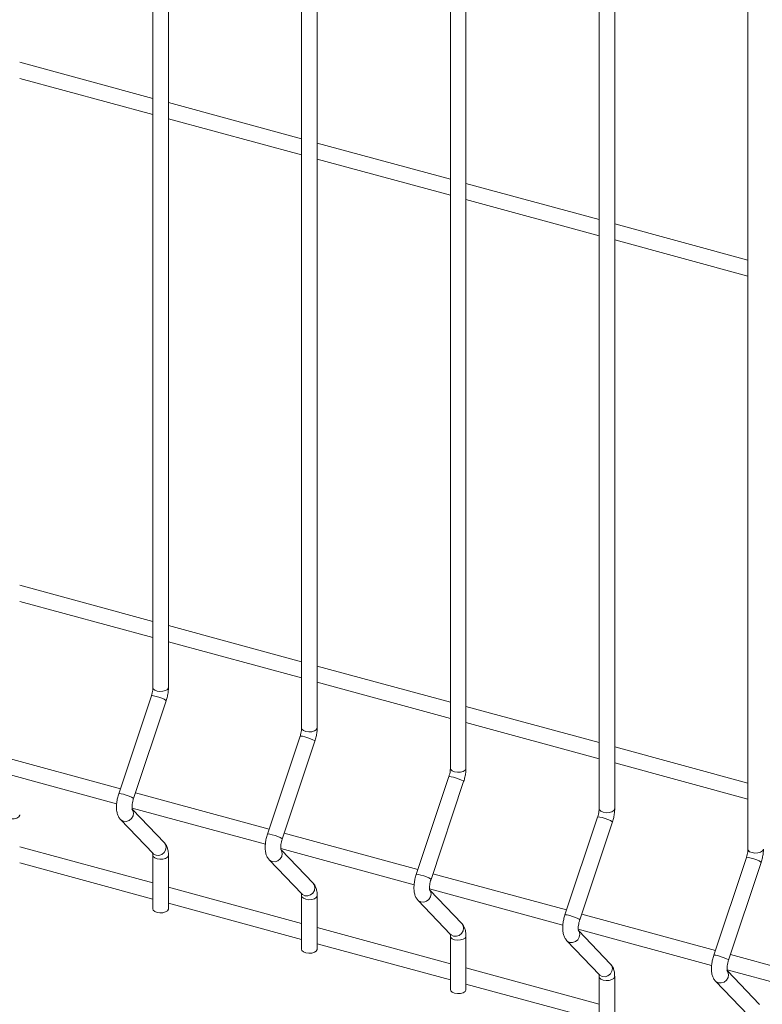
# Model space of a CAD drawing. Units: millimetres. Extents: x 15 to 415, y 5 to 292.
# Drawn here: x 43 to 55, y 229 to 245 of the extents above; entities that cross this region are included whole.
import ezdxf

# ---------------------------------------------------------------- set-up
doc = ezdxf.new("R2010")
doc.units = ezdxf.units.MM

msp = doc.modelspace()

# ---------------------------------------------------------------- linework, layer by layer
at = {"color": 7, "linetype": 'Continuous', "lineweight": 15}
for p, q in [((44.877453, 269.577895), (44.877453, 233.756144)), ((45.132453, 233.756144), (45.132453, 269.577894)), ((47.314024, 268.915687), (47.314024, 233.093936)), ((47.569025, 233.093936), (47.569025, 268.915686)), ((49.750597, 268.253478), (49.750597, 232.431728)), ((50.005596, 232.431728), (50.005596, 268.253479)), ((52.187168, 267.59127), (52.187168, 231.76952)), ((52.442168, 231.76952), (52.442168, 267.591271)), ((54.62374, 266.929062), (54.62374, 231.107312)), ((44.877453, 243.410622), (42.695881, 244.003527)), ((42.695881, 243.739276), (44.877452, 243.146372)), ((47.314024, 242.748414), (45.132452, 243.341319)), ((45.132453, 243.077068), (47.314025, 242.484164)), ((49.750596, 242.086206), (47.569025, 242.679111)), ((47.569024, 242.41486), (49.750597, 241.821955)), ((52.187169, 241.423998), (50.005596, 242.016903)), ((50.005596, 241.752652), (52.187169, 241.159747)), ((54.623741, 240.76179), (52.442168, 241.354695)), ((52.442168, 241.090444), (54.62374, 240.497539)), ((44.877453, 234.838949), (42.695881, 235.431853)), ((42.695881, 235.167603), (44.877452, 234.574699)), ((47.314024, 234.176741), (45.132452, 234.769645)), ((45.132453, 234.505395), (47.314025, 233.912491)), ((49.750596, 233.514533), (47.569025, 234.107437)), ((47.569024, 233.843187), (49.750597, 233.250283)), ((44.853087, 233.619348), (44.318246, 232.015866)), ((44.560145, 231.935181), (45.094986, 233.538662)), ((52.187169, 232.852325), (50.005596, 233.445229)), ((50.005596, 233.180979), (52.187169, 232.588075)), ((47.289659, 232.95714), (46.754818, 231.353658)), ((46.996716, 231.272973), (47.531558, 232.876454)), ((44.345039, 232.096195), (42.154936, 232.691418)), ((54.623741, 232.190117), (52.442168, 232.783021)), ((42.100244, 232.442032), (44.283724, 231.848609)), ((52.442168, 232.518771), (54.62374, 231.925867)), ((49.726231, 232.294932), (49.191389, 230.69145)), ((49.433289, 230.610764), (49.96813, 232.214246)), ((46.781612, 231.433986), (44.591508, 232.02921)), ((44.536815, 231.779824), (46.720296, 231.186401)), ((45.066196, 231.210263), (44.541467, 231.759125)), ((44.347036, 231.593487), (44.881877, 231.034049)), ((52.162804, 231.632723), (51.627962, 230.029242)), ((51.86986, 229.948556), (52.404702, 231.552038)), ((49.218184, 230.771778), (47.02808, 231.367002)), ((44.877453, 230.553112), (42.695881, 231.146017)), ((46.973388, 231.117616), (49.156868, 230.524193)), ((47.502768, 230.548055), (46.978038, 231.096917)), ((44.877453, 231.005366), (44.877453, 230.128548)), ((44.884148, 231.031748), (44.881877, 231.034049)), ((45.132453, 230.128548), (45.132453, 231.005366)), ((46.783608, 230.931279), (47.318449, 230.37184)), ((54.599375, 230.970515), (54.064534, 229.367034)), ((42.695881, 230.881767), (44.877452, 230.288862)), ((54.306432, 229.286348), (54.841273, 230.88983)), ((51.654756, 230.10957), (49.464651, 230.704794)), ((47.314024, 229.890904), (45.132452, 230.483809)), ((49.40996, 230.455408), (51.59344, 229.861985)), ((49.939339, 229.885847), (49.41461, 230.434709)), ((47.314024, 230.343158), (47.314024, 229.46634)), ((47.32072, 230.36954), (47.318449, 230.37184)), ((47.569025, 229.46634), (47.569025, 230.343158)), ((49.22018, 230.269071), (49.755022, 229.709632)), ((45.132453, 230.219559), (47.314025, 229.626654)), ((54.091327, 229.447362), (51.901224, 230.042586)), ((49.750596, 229.228696), (47.569025, 229.821601)), ((51.846532, 229.7932), (54.030011, 229.199777)), ((49.750597, 229.68095), (49.750597, 228.804132)), ((49.757292, 229.707332), (49.755022, 229.709632)), ((50.005596, 228.804132), (50.005596, 229.68095)), ((52.375912, 229.223639), (51.851183, 229.7725)), ((47.569024, 229.557351), (49.750597, 228.964446)), ((51.656752, 229.606863), (52.191593, 229.047424)), ((56.527899, 228.785154), (54.337796, 229.380378)), ((52.187169, 228.566488), (50.005596, 229.159393)), ((52.187168, 229.018742), (52.187168, 228.141924)), ((52.193864, 229.045124), (52.191593, 229.047424)), ((52.442168, 228.141924), (52.442168, 229.018742)), ((54.283103, 229.130992), (56.466583, 228.537569)), ((54.812484, 228.561431), (54.287755, 229.110292)), ((50.005596, 228.895143), (52.187169, 228.302238)), ((54.093323, 228.944655), (54.628165, 228.385216))]:
    msp.add_line(p, q, dxfattribs=at)
at = {"color": 8, "linetype": 'Continuous', "lineweight": 15, "flags": 128}
for points in [[(45.132453, 233.756144), (45.131904, 233.750056), (45.117716, 233.725498), (45.086362, 233.705605), (45.042613, 233.693407), (44.993131, 233.69076), (44.945449, 233.698067), (44.906826, 233.714216), (44.883142, 233.736748), (44.877453, 233.756144)], [(45.094986, 233.538662), (45.095072, 233.539022), (45.0868, 233.548358), (45.061361, 233.56236), (45.022628, 233.578896), (44.976496, 233.595448), (44.929991, 233.609497), (44.890191, 233.618904), (44.863156, 233.622237), (44.853087, 233.619348)], [(47.569025, 233.093936), (47.568475, 233.087848), (47.554288, 233.06329), (47.522933, 233.043397), (47.479185, 233.031199), (47.429703, 233.028552), (47.382021, 233.035859), (47.343398, 233.052008), (47.319713, 233.07454), (47.314024, 233.093936)], [(47.531558, 232.876454), (47.531644, 232.876814), (47.523372, 232.88615), (47.497933, 232.900152), (47.459199, 232.916688), (47.413068, 232.93324), (47.366563, 232.947289), (47.326763, 232.956696), (47.299728, 232.960029), (47.289659, 232.95714)], [(50.005596, 232.431728), (50.005048, 232.42564), (49.99086, 232.401082), (49.959506, 232.381189), (49.915757, 232.368991), (49.866275, 232.366344), (49.818593, 232.373651), (49.779969, 232.3898), (49.756285, 232.412332), (49.750597, 232.431728)], [(49.96813, 232.214246), (49.968216, 232.214606), (49.959944, 232.223942), (49.934505, 232.237944), (49.895771, 232.25448), (49.84964, 232.271032), (49.803135, 232.285081), (49.763335, 232.294488), (49.736299, 232.297821), (49.726231, 232.294932)], [(44.560145, 231.935181), (44.560231, 231.93554), (44.551959, 231.944877), (44.52652, 231.958878), (44.487786, 231.975414), (44.441655, 231.991966), (44.395149, 232.006015), (44.35535, 232.015422), (44.328315, 232.018755), (44.318246, 232.015866)], [(44.535238, 231.7654), (44.550076, 231.742282), (44.560231, 231.697853), (44.551959, 231.650948), (44.52652, 231.608709), (44.487786, 231.577566), (44.441655, 231.56226), (44.395149, 231.565122), (44.35535, 231.585716), (44.34705, 231.593472)], [(52.442168, 231.76952), (52.441619, 231.763432), (52.427432, 231.738874), (52.396077, 231.718981), (52.352329, 231.706783), (52.302847, 231.704136), (52.255164, 231.711443), (52.216541, 231.727592), (52.192857, 231.750124), (52.187168, 231.76952)], [(42.695881, 231.667546), (42.695331, 231.661486), (42.681144, 231.636928), (42.649789, 231.617035), (42.606041, 231.604837), (42.556559, 231.60219), (42.508877, 231.609497), (42.470254, 231.625646), (42.44657, 231.648178), (42.440887, 231.666924)], [(52.404702, 231.552038), (52.404788, 231.552398), (52.396516, 231.561734), (52.371077, 231.575736), (52.332343, 231.592272), (52.286212, 231.608824), (52.239706, 231.622873), (52.199906, 231.63228), (52.172871, 231.635613), (52.162804, 231.632723)], [(46.996716, 231.272973), (46.996802, 231.273332), (46.98853, 231.282669), (46.963091, 231.29667), (46.924358, 231.313206), (46.878227, 231.329759), (46.831722, 231.343807), (46.791922, 231.353214), (46.764886, 231.356547), (46.754818, 231.353658)], [(45.066196, 231.210263), (45.084918, 231.182844), (45.095072, 231.138414), (45.0868, 231.091509), (45.061361, 231.04927), (45.022628, 231.018127), (44.976496, 231.002822), (44.929991, 231.005684), (44.890191, 231.026278), (44.884148, 231.031748)], [(46.971809, 231.103192), (46.986648, 231.080074), (46.996802, 231.035645), (46.98853, 230.98874), (46.963091, 230.946501), (46.924358, 230.915358), (46.878227, 230.900052), (46.831722, 230.902914), (46.791922, 230.923508), (46.783623, 230.931264)], [(54.878741, 231.107312), (54.878191, 231.101224), (54.864003, 231.076666), (54.832649, 231.056773), (54.7889, 231.044575), (54.739418, 231.041928), (54.691736, 231.049235), (54.653114, 231.065383), (54.62943, 231.087916), (54.62374, 231.107312)], [(45.132453, 231.005338), (45.131904, 230.999278), (45.117716, 230.97472), (45.086362, 230.954827), (45.042613, 230.942629), (44.993131, 230.939982), (44.945449, 230.947289), (44.906826, 230.963438), (44.883142, 230.98597), (44.877459, 231.004716)], [(54.841273, 230.88983), (54.84136, 230.89019), (54.833087, 230.899526), (54.807648, 230.913528), (54.768915, 230.930064), (54.722784, 230.946616), (54.676278, 230.960665), (54.636479, 230.970072), (54.609444, 230.973405), (54.599375, 230.970515)], [(49.433289, 230.610764), (49.433375, 230.611124), (49.425103, 230.62046), (49.399664, 230.634462), (49.36093, 230.650998), (49.314799, 230.66755), (49.268293, 230.681599), (49.228493, 230.691006), (49.201458, 230.694339), (49.191389, 230.69145)], [(47.502768, 230.548055), (47.521489, 230.520636), (47.531644, 230.476206), (47.523372, 230.429301), (47.497933, 230.387062), (47.459199, 230.355919), (47.413068, 230.340614), (47.366563, 230.343476), (47.326763, 230.36407), (47.32072, 230.36954)], [(49.408381, 230.440984), (49.42322, 230.417866), (49.433375, 230.373436), (49.425103, 230.326532), (49.399664, 230.284293), (49.36093, 230.25315), (49.314799, 230.237844), (49.268293, 230.240706), (49.228493, 230.2613), (49.220194, 230.269056)], [(47.569024, 230.34313), (47.568475, 230.33707), (47.554288, 230.312512), (47.522933, 230.292619), (47.479185, 230.280421), (47.429703, 230.277774), (47.382021, 230.285081), (47.343398, 230.30123), (47.319713, 230.323762), (47.314031, 230.342508)], [(51.86986, 229.948556), (51.869946, 229.948916), (51.861674, 229.958252), (51.836235, 229.972254), (51.797502, 229.98879), (51.751371, 230.005342), (51.704865, 230.019391), (51.665065, 230.028798), (51.63803, 230.032131), (51.627962, 230.029242)], [(49.939339, 229.885847), (49.958061, 229.858428), (49.968216, 229.813998), (49.959944, 229.767093), (49.934505, 229.724854), (49.895771, 229.693711), (49.84964, 229.678406), (49.803135, 229.681268), (49.763335, 229.701862), (49.757292, 229.707332)], [(50.005596, 229.680922), (50.005048, 229.674862), (49.99086, 229.650304), (49.959506, 229.630411), (49.915757, 229.618213), (49.866275, 229.615566), (49.818593, 229.622873), (49.779969, 229.639022), (49.756285, 229.661554), (49.750603, 229.6803)], [(51.844952, 229.778777), (51.859792, 229.755658), (51.869946, 229.711228), (51.861674, 229.664324), (51.836235, 229.622085), (51.797502, 229.590942), (51.751371, 229.575636), (51.704865, 229.578498), (51.665065, 229.599092), (51.656766, 229.606848)], [(54.306432, 229.286348), (54.306518, 229.286708), (54.298246, 229.296044), (54.272807, 229.310046), (54.234073, 229.326582), (54.187942, 229.343134), (54.141437, 229.357183), (54.101638, 229.36659), (54.074603, 229.369923), (54.064534, 229.367034)], [(52.375912, 229.223639), (52.394633, 229.19622), (52.404788, 229.15179), (52.396516, 229.104885), (52.371077, 229.062646), (52.332343, 229.031503), (52.286212, 229.016198), (52.239706, 229.01906), (52.199906, 229.039654), (52.193864, 229.045124)], [(52.442169, 229.018714), (52.441619, 229.012654), (52.427432, 228.988096), (52.396077, 228.968203), (52.352329, 228.956005), (52.302847, 228.953358), (52.255164, 228.960665), (52.216541, 228.976814), (52.192857, 228.999346), (52.187174, 229.018092)], [(54.281525, 229.116568), (54.296363, 229.09345), (54.306518, 229.04902), (54.298246, 229.002116), (54.272807, 228.959877), (54.234073, 228.928734), (54.187942, 228.913428), (54.141437, 228.91629), (54.101638, 228.936884), (54.093338, 228.94464)]]:
    msp.add_lwpolyline(points, dxfattribs=at)
at = {"color": 7, "linetype": 'Continuous', "lineweight": 15, "flags": 128}
for points in [[(45.132453, 230.128548), (45.131904, 230.12246), (45.117716, 230.097902), (45.086362, 230.078009), (45.042613, 230.065811), (44.993131, 230.063164), (44.945449, 230.070471), (44.906826, 230.08662), (44.883142, 230.109152), (44.877453, 230.128548)], [(47.569025, 229.46634), (47.568475, 229.460252), (47.554288, 229.435694), (47.522933, 229.415801), (47.479185, 229.403603), (47.429703, 229.400956), (47.382021, 229.408263), (47.343398, 229.424412), (47.319713, 229.446944), (47.314024, 229.46634)], [(50.005596, 228.804132), (50.005048, 228.798044), (49.99086, 228.773486), (49.959506, 228.753593), (49.915757, 228.741395), (49.866275, 228.738748), (49.818593, 228.746055), (49.779969, 228.762204), (49.756285, 228.784736), (49.750597, 228.804132)]]:
    msp.add_lwpolyline(points, dxfattribs=at)
at = {"color": 7, "linetype": 'Continuous', "lineweight": 15}
for points, knots in [([(44.877453, 233.756144), (44.877314, 233.749355), (44.876918, 233.72996), (44.872075, 233.691211), (44.863082, 233.650866), (44.855575, 233.627191), (44.853087, 233.619348)], [0, 0, 0, 0, 0.1739378822, 0.4968790521, 0.8333176546, 1, 1, 1, 1]), ([(45.094986, 233.538662), (45.098971, 233.551267), (45.110466, 233.587624), (45.12411, 233.649886), (45.131585, 233.710295), (45.132239, 233.74482), (45.132453, 233.756144)], [0, 0, 0, 0, 0.17481323, 0.504224083, 0.837392098, 1, 1, 1, 1]), ([(47.314024, 233.093936), (47.313886, 233.087147), (47.31349, 233.067751), (47.308646, 233.029003), (47.299655, 232.988658), (47.292147, 232.964983), (47.289659, 232.95714)], [0, 0, 0, 0, 0.17393758, 0.496879016, 0.833317651, 1, 1, 1, 1]), ([(47.531558, 232.876454), (47.535543, 232.889059), (47.547039, 232.925416), (47.560683, 232.987678), (47.568157, 233.048087), (47.56881, 233.082612), (47.569025, 233.093936)], [0, 0, 0, 0, 0.174813228, 0.504224048, 0.837392114, 1, 1, 1, 1]), ([(49.750597, 232.431728), (49.750458, 232.424939), (49.750062, 232.405543), (49.745218, 232.366795), (49.736227, 232.32645), (49.728718, 232.302775), (49.726231, 232.294932)], [0, 0, 0, 0, 0.173937865, 0.49687919, 0.833317709, 1, 1, 1, 1]), ([(49.96813, 232.214246), (49.972115, 232.226851), (49.983609, 232.263208), (49.997254, 232.32547), (50.00473, 232.385878), (50.005382, 232.420404), (50.005596, 232.431728)], [0, 0, 0, 0, 0.174813196, 0.50422399, 0.83739197, 1, 1, 1, 1]), ([(44.318246, 232.015866), (44.314263, 232.003263), (44.302774, 231.96691), (44.289043, 231.904596), (44.280305, 231.831179), (44.280411, 231.759096), (44.290977, 231.695164), (44.311342, 231.638296), (44.335183, 231.608367), (44.347036, 231.593487)], [0, 0, 0, 0, 0.081486165, 0.23503541, 0.390335954, 0.550357651, 0.720838099, 0.86120549, 1, 1, 1, 1]), ([(44.539809, 231.758413), (44.540002, 231.758022), (44.540774, 231.756458), (44.537565, 231.766409), (44.53546, 231.788284), (44.536022, 231.823284), (44.541879, 231.867404), (44.550946, 231.906423), (44.558079, 231.928722), (44.560145, 231.935181)], [0, 0, 0, 0, 0.046178645, 0.18474189, 0.340252244, 0.518331541, 0.71236299, 0.916696351, 1, 1, 1, 1]), ([(52.187168, 231.76952), (52.18703, 231.762731), (52.186633, 231.743336), (52.181792, 231.704586), (52.172797, 231.664242), (52.165291, 231.640567), (52.162804, 231.632723)], [0, 0, 0, 0, 0.1739379, 0.496878914, 0.833317601, 1, 1, 1, 1]), ([(52.404702, 231.552038), (52.408687, 231.564643), (52.420183, 231.600999), (52.433825, 231.663262), (52.441301, 231.72367), (52.441954, 231.758196), (52.442168, 231.76952)], [0, 0, 0, 0, 0.174813213, 0.504224028, 0.837391982, 1, 1, 1, 1]), ([(46.754818, 231.353658), (46.750835, 231.341054), (46.739347, 231.304702), (46.725616, 231.242388), (46.716876, 231.168972), (46.716984, 231.096888), (46.727548, 231.032956), (46.747915, 230.976088), (46.771755, 230.946159), (46.783608, 230.931279)], [0, 0, 0, 0, 0.081486142, 0.235035355, 0.390335829, 0.550357579, 0.720837817, 0.861205518, 1, 1, 1, 1]), ([(46.976381, 231.096205), (46.976574, 231.095814), (46.977346, 231.09425), (46.974138, 231.104201), (46.972031, 231.126076), (46.972594, 231.161075), (46.978451, 231.205197), (46.987518, 231.244215), (46.994651, 231.266514), (46.996716, 231.272973)], [0, 0, 0, 0, 0.046178626, 0.184742607, 0.340252461, 0.518331686, 0.712363057, 0.916696359, 1, 1, 1, 1]), ([(45.132453, 231.005366), (45.132187, 231.017816), (45.131382, 231.055413), (45.122053, 231.109124), (45.101644, 231.165884), (45.07793, 231.195572), (45.066196, 231.210263)], [0, 0, 0, 0, 0.159283445, 0.481009218, 0.74317727, 1, 1, 1, 1]), ([(54.62374, 231.107312), (54.623602, 231.100523), (54.623207, 231.081127), (54.618363, 231.042379), (54.609369, 231.002034), (54.601862, 230.978359), (54.599375, 230.970515)], [0, 0, 0, 0, 0.173937265, 0.496878757, 0.833317548, 1, 1, 1, 1]), ([(54.841273, 230.88983), (54.845259, 230.902435), (54.856755, 230.938791), (54.870397, 231.001054), (54.877872, 231.061463), (54.878526, 231.095988), (54.878741, 231.107312)], [0, 0, 0, 0, 0.174813264, 0.504224175, 0.837392227, 1, 1, 1, 1]), ([(44.873423, 231.045337), (44.87323, 231.045729), (44.872458, 231.047296), (44.875658, 231.037293), (44.877248, 231.021321), (44.87741, 231.008667), (44.877453, 231.005366)], [0, 0, 0, 0, 0.116871307, 0.467557921, 0.861134957, 1, 1, 1, 1]), ([(49.191389, 230.69145), (49.187407, 230.678846), (49.175919, 230.642494), (49.162187, 230.58018), (49.153448, 230.506764), (49.153555, 230.43468), (49.16412, 230.370748), (49.184487, 230.31388), (49.208327, 230.283951), (49.22018, 230.269071)], [0, 0, 0, 0, 0.08148609, 0.235035208, 0.390335597, 0.550357259, 0.720837403, 0.861205027, 1, 1, 1, 1]), ([(49.412952, 230.433997), (49.413145, 230.433606), (49.413918, 230.432042), (49.410709, 230.441993), (49.408602, 230.463868), (49.409166, 230.498867), (49.415023, 230.542988), (49.42409, 230.582007), (49.431223, 230.604306), (49.433289, 230.610764)], [0, 0, 0, 0, 0.046178618, 0.184742574, 0.3402524, 0.518331821, 0.712363157, 0.916696399, 1, 1, 1, 1]), ([(47.569025, 230.343158), (47.568758, 230.355608), (47.567955, 230.393205), (47.558625, 230.446916), (47.538215, 230.503676), (47.514502, 230.533364), (47.502768, 230.548055)], [0, 0, 0, 0, 0.159283189, 0.481008816, 0.743177387, 1, 1, 1, 1]), ([(47.309995, 230.383129), (47.309802, 230.383521), (47.30903, 230.385088), (47.312231, 230.375084), (47.313819, 230.359113), (47.313982, 230.346459), (47.314024, 230.343158)], [0, 0, 0, 0, 0.116871412, 0.467556336, 0.8611348326, 1, 1, 1, 1]), ([(51.627962, 230.029242), (51.623979, 230.016638), (51.61249, 229.980286), (51.598759, 229.917972), (51.590019, 229.844556), (51.590127, 229.772472), (51.600691, 229.70854), (51.621058, 229.651672), (51.644899, 229.621743), (51.656752, 229.606863)], [0, 0, 0, 0, 0.081486103, 0.235035219, 0.390335606, 0.550357265, 0.720837407, 0.861205029, 1, 1, 1, 1]), ([(51.849524, 229.771789), (51.849717, 229.771398), (51.850489, 229.769834), (51.847281, 229.779785), (51.845174, 229.80166), (51.845738, 229.836659), (51.851595, 229.88078), (51.860661, 229.919799), (51.867794, 229.942098), (51.86986, 229.948556)], [0, 0, 0, 0, 0.046178618, 0.184742574, 0.3402524, 0.518331821, 0.712363157, 0.916696399, 1, 1, 1, 1]), ([(50.005596, 229.68095), (50.00533, 229.6934), (50.004526, 229.730997), (49.995197, 229.784708), (49.974788, 229.841468), (49.951074, 229.871156), (49.939339, 229.885847)], [0, 0, 0, 0, 0.1592833283, 0.4810085352, 0.7431763945, 1, 1, 1, 1]), ([(49.746567, 229.720921), (49.746374, 229.721313), (49.745602, 229.72288), (49.748802, 229.712876), (49.750392, 229.696905), (49.750554, 229.684251), (49.750597, 229.68095)], [0, 0, 0, 0, 0.116871307, 0.467557921, 0.861134957, 1, 1, 1, 1]), ([(54.064534, 229.367034), (54.060551, 229.35443), (54.049062, 229.318078), (54.03533, 229.255764), (54.026594, 229.182347), (54.026698, 229.110264), (54.037265, 229.046332), (54.057629, 228.989464), (54.08147, 228.959535), (54.093323, 228.944655)], [0, 0, 0, 0, 0.081486137, 0.235035317, 0.390335846, 0.550357404, 0.720837967, 0.861204971, 1, 1, 1, 1]), ([(52.442168, 229.018742), (52.441902, 229.031192), (52.4411, 229.068789), (52.431768, 229.1225), (52.411359, 229.17926), (52.387647, 229.208948), (52.375912, 229.223639)], [0, 0, 0, 0, 0.159283254, 0.481009711, 0.743178052, 1, 1, 1, 1]), ([(54.286097, 229.109581), (54.28629, 229.10919), (54.287062, 229.107625), (54.283852, 229.117577), (54.281748, 229.139452), (54.282309, 229.174452), (54.288166, 229.218573), (54.297235, 229.25759), (54.304367, 229.27989), (54.306432, 229.286348)], [0, 0, 0, 0, 0.046178667, 0.184741188, 0.340252055, 0.51833121, 0.712362753, 0.91669626, 1, 1, 1, 1]), ([(52.183139, 229.058713), (52.182946, 229.059105), (52.182174, 229.060672), (52.185373, 229.050668), (52.186963, 229.034697), (52.187126, 229.022043), (52.187168, 229.018742)], [0, 0, 0, 0, 0.116871307, 0.467557921, 0.861134957, 1, 1, 1, 1])]:
    msp.add_open_spline(points, degree=3, knots=knots, dxfattribs=at)

doc.saveas('drawing.dxf')
